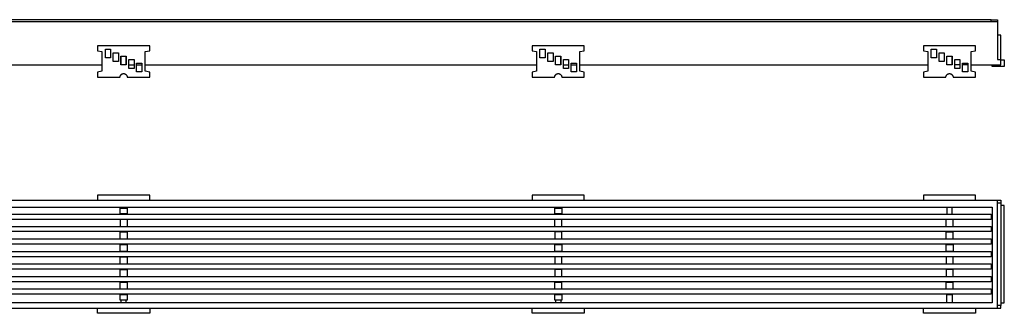
# Model space of a CAD drawing. Units: millimetres. Extents: x -289 to 843, y -114 to 54.
# Drawn here: x 277 to 843, y -114 to 54 of the extents above; entities that cross this region are included whole.
import ezdxf

# ---------------------------------------------------------------- set-up
doc = ezdxf.new("R2010")
doc.units = ezdxf.units.MM
doc.header["$MEASUREMENT"] = 0
doc.layers.add('Default', color=7, linetype='Continuous', true_color=0x000000)

msp = doc.modelspace()

# ---------------------------------------------------------------- linework, layer by layer
at = {"layer": 'Default', "color": 7, "true_color": 0xffffff}
for p, q in [((84.37, 53.44), (839.36, 53.44)), ((835.86, 54.44), (87.87, 54.44)), ((835.86, 54.44), (839.36, 54.44)), ((835.86, 53.44), (835.86, 54.44)), ((839.36, 54.44), (839.36, 53.44)), ((839.36, 53.44), (839.36, 31.44)), ((841.36, 45.44), (839.36, 45.44)), ((841.36, 31.44), (841.36, 45.44)), ((351.87, 39.44), (321.87, 39.44)), ((321.87, 39.44), (321.87, 36.57)), ((321.87, 36.57), (324.37, 36.08)), ((324.37, 36.08), (324.37, 24.79)), ((326.37, 32.44), (326.37, 37.44)), ((326.37, 37.44), (329.37, 37.44)), ((329.37, 37.44), (329.37, 32.44)), ((330.87, 30.44), (330.87, 35.44)), ((330.87, 35.44), (333.87, 35.44)), ((333.87, 35.44), (333.87, 30.44)), ((349.37, 36.08), (351.87, 36.57)), ((349.37, 24.79), (349.37, 36.08)), ((351.87, 36.57), (351.87, 39.44)), ((601.82, 39.44), (571.82, 39.44)), ((571.82, 39.44), (571.82, 36.57)), ((571.82, 36.57), (574.32, 36.08)), ((574.32, 36.08), (574.32, 24.79)), ((576.32, 32.44), (576.32, 37.44)), ((576.32, 37.44), (579.32, 37.44)), ((579.32, 37.44), (579.32, 32.44)), ((580.82, 30.44), (580.82, 35.44)), ((580.82, 35.44), (583.82, 35.44)), ((583.82, 35.44), (583.82, 30.44)), ((599.32, 36.08), (601.82, 36.57)), ((599.32, 24.79), (599.32, 36.08)), ((601.82, 36.57), (601.82, 39.44)), ((826.85, 39.44), (796.85, 39.44)), ((796.85, 39.44), (796.85, 36.57)), ((796.85, 36.57), (799.35, 36.08)), ((799.35, 36.08), (799.35, 24.79)), ((801.35, 32.44), (801.35, 37.44)), ((801.35, 37.44), (804.35, 37.44)), ((804.35, 37.44), (804.35, 32.44)), ((805.85, 30.44), (805.85, 35.44)), ((805.85, 35.44), (808.85, 35.44)), ((808.85, 35.44), (808.85, 30.44)), ((824.35, 36.08), (826.85, 36.57)), ((824.35, 24.79), (824.35, 36.08)), ((826.85, 36.57), (826.85, 39.44)), ((124.37, 28.44), (324.37, 28.44)), ((329.37, 32.44), (326.37, 32.44)), ((333.87, 30.44), (330.87, 30.44)), ((335.37, 28.44), (335.37, 33.44)), ((335.37, 33.44), (338.37, 33.44)), ((338.37, 28.44), (335.37, 28.44)), ((335.38, 28.44), (335.38, 33.44)), ((338.37, 28.44), (338.37, 33.44)), ((338.37, 33.44), (338.37, 28.44)), ((339.87, 26.44), (339.87, 31.44)), ((339.87, 31.44), (342.87, 31.44)), ((339.87, 28.44), (342.87, 28.44)), ((342.87, 31.44), (342.87, 26.44)), ((344.37, 24.44), (344.37, 29.44)), ((344.37, 29.44), (347.37, 29.44)), ((344.37, 28.44), (347.37, 28.44)), ((347.37, 29.44), (347.37, 24.44)), ((349.37, 28.44), (574.32, 28.44)), ((579.32, 32.44), (576.32, 32.44)), ((583.82, 30.44), (580.82, 30.44)), ((585.32, 28.44), (585.32, 33.44)), ((585.32, 33.44), (588.32, 33.44)), ((588.32, 28.44), (585.32, 28.44)), ((585.33, 28.44), (585.33, 33.44)), ((588.32, 28.44), (588.32, 33.44)), ((588.32, 33.44), (588.32, 28.44)), ((589.82, 26.44), (589.82, 31.44)), ((589.82, 31.44), (592.82, 31.44)), ((589.82, 28.44), (592.82, 28.44)), ((592.82, 31.44), (592.82, 26.44)), ((594.32, 24.44), (594.32, 29.44)), ((594.32, 29.44), (597.32, 29.44)), ((594.32, 28.44), (597.32, 28.44)), ((597.32, 29.44), (597.32, 24.44)), ((599.32, 28.44), (799.35, 28.44)), ((804.35, 32.44), (801.35, 32.44)), ((808.85, 30.44), (805.85, 30.44)), ((810.35, 28.44), (810.35, 33.44)), ((810.35, 33.44), (813.35, 33.44)), ((813.35, 28.44), (810.35, 28.44)), ((810.36, 28.44), (810.36, 33.44)), ((813.35, 28.44), (813.35, 33.44)), ((813.35, 33.44), (813.35, 28.44)), ((814.85, 26.44), (814.85, 31.44)), ((814.85, 31.44), (817.85, 31.44)), ((817.85, 28.44), (814.85, 28.44)), ((817.85, 31.44), (817.85, 26.44)), ((819.35, 24.44), (819.35, 29.44)), ((819.35, 29.44), (822.35, 29.44)), ((822.35, 28.44), (819.35, 28.44)), ((822.35, 29.44), (822.35, 24.44)), ((824.35, 28.44), (841.36, 28.44)), ((836.36, 27.44), (836.36, 28.43)), ((836.36, 28.43), (839.36, 28.43)), ((839.36, 31.44), (841.36, 31.44)), ((839.36, 28.43), (839.36, 28.44)), ((841.36, 28.44), (841.36, 31.44)), ((841.36, 31.4), (843.36, 31.4)), ((843.36, 31.4), (843.36, 27.44)), ((324.37, 24.79), (321.87, 24.31)), ((321.87, 24.31), (321.87, 21.44)), ((335.29, 22.62), (335.33, 22.68)), ((335.33, 22.68), (335.37, 22.73)), ((335.37, 22.73), (335.41, 22.78)), ((335.41, 22.78), (335.46, 22.83)), ((335.46, 22.83), (335.51, 22.88)), ((335.51, 22.88), (335.56, 22.93)), ((335.56, 22.93), (335.61, 22.97)), ((335.61, 22.97), (335.66, 23.01)), ((335.66, 23.01), (335.72, 23.05)), ((335.72, 23.05), (335.77, 23.09)), ((335.77, 23.09), (335.83, 23.13)), ((335.83, 23.13), (335.89, 23.17)), ((335.89, 23.17), (335.95, 23.2)), ((335.95, 23.2), (336.01, 23.23)), ((336.01, 23.23), (336.07, 23.26)), ((336.07, 23.26), (336.13, 23.29)), ((336.13, 23.29), (336.2, 23.31)), ((336.2, 23.31), (336.26, 23.33)), ((336.26, 23.33), (336.33, 23.35)), ((336.33, 23.35), (336.39, 23.37)), ((336.39, 23.37), (336.46, 23.39)), ((336.46, 23.39), (336.52, 23.4)), ((336.52, 23.4), (336.59, 23.41)), ((336.59, 23.41), (336.66, 23.42)), ((336.66, 23.42), (336.73, 23.43)), ((336.73, 23.43), (336.8, 23.44)), ((336.8, 23.44), (336.86, 23.44)), ((336.86, 23.44), (336.93, 23.44)), ((336.93, 23.44), (337, 23.43)), ((337, 23.43), (337.07, 23.42)), ((337.07, 23.42), (337.13, 23.41)), ((337.13, 23.41), (337.2, 23.4)), ((337.2, 23.4), (337.27, 23.39)), ((337.27, 23.39), (337.33, 23.37)), ((337.33, 23.37), (337.4, 23.35)), ((337.4, 23.35), (337.47, 23.33)), ((337.47, 23.33), (337.53, 23.31)), ((337.53, 23.31), (337.59, 23.29)), ((337.59, 23.29), (337.66, 23.26)), ((337.66, 23.26), (337.72, 23.23)), ((337.72, 23.23), (337.78, 23.2)), ((337.78, 23.2), (337.84, 23.17)), ((337.84, 23.17), (337.9, 23.13)), ((337.9, 23.13), (337.95, 23.09)), ((337.95, 23.09), (338.01, 23.05)), ((338.01, 23.05), (338.06, 23.01)), ((338.06, 23.01), (338.12, 22.97)), ((338.12, 22.97), (338.17, 22.93)), ((338.17, 22.93), (338.22, 22.88)), ((338.22, 22.88), (338.27, 22.83)), ((338.27, 22.83), (338.31, 22.78)), ((338.31, 22.78), (338.36, 22.73)), ((338.36, 22.73), (338.4, 22.68)), ((338.4, 22.68), (338.44, 22.62)), ((342.87, 26.44), (339.87, 26.44)), ((347.37, 24.44), (344.37, 24.44)), ((351.87, 24.31), (349.37, 24.79)), ((351.87, 21.44), (351.87, 24.31)), ((574.32, 24.79), (571.82, 24.31)), ((571.82, 24.31), (571.82, 21.44)), ((585.23, 22.62), (585.28, 22.68)), ((585.28, 22.68), (585.32, 22.73)), ((585.32, 22.73), (585.36, 22.78)), ((585.36, 22.78), (585.41, 22.83)), ((585.41, 22.83), (585.46, 22.88)), ((585.46, 22.88), (585.51, 22.93)), ((585.51, 22.93), (585.56, 22.97)), ((585.56, 22.97), (585.61, 23.01)), ((585.61, 23.01), (585.67, 23.05)), ((585.67, 23.05), (585.72, 23.09)), ((585.72, 23.09), (585.78, 23.13)), ((585.78, 23.13), (585.84, 23.17)), ((585.84, 23.17), (585.9, 23.2)), ((585.9, 23.2), (585.96, 23.23)), ((585.96, 23.23), (586.02, 23.26)), ((586.02, 23.26), (586.08, 23.29)), ((586.08, 23.29), (586.15, 23.31)), ((586.15, 23.31), (586.21, 23.33)), ((586.21, 23.33), (586.28, 23.35)), ((586.28, 23.35), (586.34, 23.37)), ((586.34, 23.37), (586.41, 23.39)), ((586.41, 23.39), (586.47, 23.4)), ((586.47, 23.4), (586.54, 23.41)), ((586.54, 23.41), (586.61, 23.42)), ((586.61, 23.42), (586.68, 23.43)), ((586.68, 23.43), (586.74, 23.44)), ((586.74, 23.44), (586.81, 23.44)), ((586.81, 23.44), (586.88, 23.44)), ((586.88, 23.44), (586.95, 23.43)), ((586.95, 23.43), (587.02, 23.42)), ((587.02, 23.42), (587.08, 23.41)), ((587.08, 23.41), (587.15, 23.4)), ((587.15, 23.4), (587.22, 23.39)), ((587.22, 23.39), (587.28, 23.37)), ((587.28, 23.37), (587.35, 23.35)), ((587.35, 23.35), (587.41, 23.33)), ((587.41, 23.33), (587.48, 23.31)), ((587.48, 23.31), (587.54, 23.29)), ((587.54, 23.29), (587.61, 23.26)), ((587.61, 23.26), (587.67, 23.23)), ((587.67, 23.23), (587.73, 23.2)), ((587.73, 23.2), (587.79, 23.17)), ((587.79, 23.17), (587.85, 23.13)), ((587.85, 23.13), (587.9, 23.09)), ((587.9, 23.09), (587.96, 23.05)), ((587.96, 23.05), (588.01, 23.01)), ((588.01, 23.01), (588.07, 22.97)), ((588.07, 22.97), (588.12, 22.93)), ((588.12, 22.93), (588.17, 22.88)), ((588.17, 22.88), (588.21, 22.83)), ((588.21, 22.83), (588.26, 22.78)), ((588.26, 22.78), (588.31, 22.73)), ((588.31, 22.73), (588.35, 22.68)), ((588.35, 22.68), (588.39, 22.62)), ((592.82, 26.44), (589.82, 26.44)), ((597.32, 24.44), (594.32, 24.44)), ((601.82, 24.31), (599.32, 24.79)), ((601.82, 21.44), (601.82, 24.31)), ((799.35, 24.79), (796.85, 24.31)), ((796.85, 24.31), (796.85, 21.44)), ((810.26, 22.62), (810.3, 22.68)), ((810.3, 22.68), (810.35, 22.73)), ((810.35, 22.73), (810.39, 22.78)), ((810.39, 22.78), (810.44, 22.83)), ((810.44, 22.83), (810.49, 22.88)), ((810.49, 22.88), (810.54, 22.93)), ((810.54, 22.93), (810.59, 22.97)), ((810.59, 22.97), (810.64, 23.01)), ((810.64, 23.01), (810.7, 23.05)), ((810.7, 23.05), (810.75, 23.09)), ((810.75, 23.09), (810.81, 23.13)), ((810.81, 23.13), (810.87, 23.17)), ((810.87, 23.17), (810.93, 23.2)), ((810.93, 23.2), (810.99, 23.23)), ((810.99, 23.23), (811.05, 23.26)), ((811.05, 23.26), (811.11, 23.29)), ((811.11, 23.29), (811.18, 23.31)), ((811.18, 23.31), (811.24, 23.33)), ((811.24, 23.33), (811.3, 23.35)), ((811.3, 23.35), (811.37, 23.37)), ((811.37, 23.37), (811.44, 23.39)), ((811.44, 23.39), (811.5, 23.4)), ((811.5, 23.4), (811.57, 23.41)), ((811.57, 23.41), (811.64, 23.42)), ((811.64, 23.42), (811.71, 23.43)), ((811.71, 23.43), (811.77, 23.44)), ((811.77, 23.44), (811.84, 23.44)), ((811.84, 23.44), (811.91, 23.44)), ((811.91, 23.44), (811.98, 23.43)), ((811.98, 23.43), (812.05, 23.42)), ((812.05, 23.42), (812.11, 23.41)), ((812.11, 23.41), (812.18, 23.4)), ((812.18, 23.4), (812.25, 23.39)), ((812.25, 23.39), (812.31, 23.37)), ((812.31, 23.37), (812.38, 23.35)), ((812.38, 23.35), (812.44, 23.33)), ((812.44, 23.33), (812.51, 23.31)), ((812.51, 23.31), (812.57, 23.29)), ((812.57, 23.29), (812.63, 23.26)), ((812.63, 23.26), (812.7, 23.23)), ((812.7, 23.23), (812.76, 23.2)), ((812.76, 23.2), (812.82, 23.17)), ((812.82, 23.17), (812.87, 23.13)), ((812.87, 23.13), (812.93, 23.09)), ((812.93, 23.09), (812.99, 23.05)), ((812.99, 23.05), (813.04, 23.01)), ((813.04, 23.01), (813.09, 22.97)), ((813.09, 22.97), (813.15, 22.93)), ((813.15, 22.93), (813.2, 22.88)), ((813.2, 22.88), (813.24, 22.83)), ((813.24, 22.83), (813.29, 22.78)), ((813.29, 22.78), (813.34, 22.73)), ((813.34, 22.73), (813.38, 22.68)), ((813.38, 22.68), (813.42, 22.62)), ((817.85, 26.44), (814.85, 26.44)), ((822.35, 24.44), (819.35, 24.44)), ((826.85, 24.31), (824.35, 24.79)), ((826.85, 21.44), (826.85, 24.31)), ((843.36, 27.44), (836.36, 27.44)), ((321.87, 21.44), (334.8, 21.44)), ((334.8, 21.44), (334.81, 21.52)), ((334.81, 21.52), (334.83, 21.61)), ((334.83, 21.61), (334.85, 21.69)), ((334.85, 21.69), (334.87, 21.78)), ((334.87, 21.78), (334.89, 21.86)), ((334.89, 21.86), (334.92, 21.94)), ((334.92, 21.94), (334.95, 22.02)), ((334.95, 22.02), (334.98, 22.1)), ((334.98, 22.1), (335.02, 22.18)), ((335.02, 22.18), (335.06, 22.26)), ((335.06, 22.26), (335.1, 22.33)), ((335.1, 22.33), (335.14, 22.41)), ((335.14, 22.41), (335.19, 22.48)), ((335.19, 22.48), (335.23, 22.55)), ((335.23, 22.55), (335.29, 22.62)), ((338.44, 22.62), (338.49, 22.55)), ((338.49, 22.55), (338.54, 22.48)), ((338.54, 22.48), (338.59, 22.41)), ((338.59, 22.41), (338.63, 22.33)), ((338.63, 22.33), (338.67, 22.26)), ((338.67, 22.26), (338.71, 22.18)), ((338.71, 22.18), (338.75, 22.1)), ((338.75, 22.1), (338.78, 22.02)), ((338.78, 22.02), (338.81, 21.94)), ((338.81, 21.94), (338.84, 21.86)), ((338.84, 21.86), (338.86, 21.78)), ((338.86, 21.78), (338.88, 21.69)), ((338.88, 21.69), (338.9, 21.61)), ((338.9, 21.61), (338.92, 21.52)), ((338.92, 21.52), (338.93, 21.44)), ((338.93, 21.44), (351.87, 21.44)), ((571.82, 21.44), (584.75, 21.44)), ((584.75, 21.44), (584.76, 21.52)), ((584.76, 21.52), (584.78, 21.61)), ((584.78, 21.61), (584.79, 21.69)), ((584.79, 21.69), (584.82, 21.78)), ((584.82, 21.78), (584.84, 21.86)), ((584.84, 21.86), (584.87, 21.94)), ((584.87, 21.94), (584.9, 22.02)), ((584.9, 22.02), (584.93, 22.1)), ((584.93, 22.1), (584.97, 22.18)), ((584.97, 22.18), (585, 22.26)), ((585, 22.26), (585.05, 22.33)), ((585.05, 22.33), (585.09, 22.41)), ((585.09, 22.41), (585.14, 22.48)), ((585.14, 22.48), (585.18, 22.55)), ((585.18, 22.55), (585.23, 22.62)), ((588.39, 22.62), (588.44, 22.55)), ((588.44, 22.55), (588.49, 22.48)), ((588.49, 22.48), (588.54, 22.41)), ((588.54, 22.41), (588.58, 22.33)), ((588.58, 22.33), (588.62, 22.26)), ((588.62, 22.26), (588.66, 22.18)), ((588.66, 22.18), (588.69, 22.1)), ((588.69, 22.1), (588.73, 22.02)), ((588.73, 22.02), (588.76, 21.94)), ((588.76, 21.94), (588.78, 21.86)), ((588.78, 21.86), (588.81, 21.78)), ((588.81, 21.78), (588.83, 21.69)), ((588.83, 21.69), (588.85, 21.61)), ((588.85, 21.61), (588.86, 21.52)), ((588.86, 21.52), (588.88, 21.44)), ((588.88, 21.44), (601.82, 21.44)), ((796.85, 21.44), (809.78, 21.44)), ((809.78, 21.44), (809.79, 21.52)), ((809.79, 21.52), (809.81, 21.61)), ((809.81, 21.61), (809.82, 21.69)), ((809.82, 21.69), (809.85, 21.78)), ((809.85, 21.78), (809.87, 21.86)), ((809.87, 21.86), (809.9, 21.94)), ((809.9, 21.94), (809.93, 22.02)), ((809.93, 22.02), (809.96, 22.1)), ((809.96, 22.1), (810, 22.18)), ((810, 22.18), (810.03, 22.26)), ((810.03, 22.26), (810.07, 22.33)), ((810.07, 22.33), (810.12, 22.41)), ((810.12, 22.41), (810.16, 22.48)), ((810.16, 22.48), (810.21, 22.55)), ((810.21, 22.55), (810.26, 22.62)), ((813.42, 22.62), (813.47, 22.55)), ((813.47, 22.55), (813.52, 22.48)), ((813.52, 22.48), (813.57, 22.41)), ((813.57, 22.41), (813.61, 22.33)), ((813.61, 22.33), (813.65, 22.26)), ((813.65, 22.26), (813.69, 22.18)), ((813.69, 22.18), (813.72, 22.1)), ((813.72, 22.1), (813.76, 22.02)), ((813.76, 22.02), (813.79, 21.94)), ((813.79, 21.94), (813.81, 21.86)), ((813.81, 21.86), (813.84, 21.78)), ((813.84, 21.78), (813.86, 21.69)), ((813.86, 21.69), (813.88, 21.61)), ((813.88, 21.61), (813.89, 21.52)), ((813.89, 21.52), (813.91, 21.44)), ((813.91, 21.44), (826.85, 21.44)), ((82.37, -49.48), (841.36, -49.48)), ((351.87, -46.48), (321.87, -46.48)), ((321.87, -46.48), (321.87, -49.48)), ((351.87, -49.48), (351.87, -46.48)), ((601.82, -46.48), (571.82, -46.48)), ((571.82, -46.48), (571.82, -49.48)), ((601.82, -49.48), (601.82, -46.48)), ((826.85, -46.48), (796.85, -46.48)), ((796.85, -46.48), (796.85, -49.48)), ((826.85, -49.48), (826.85, -46.48)), ((839.36, -111.48), (839.36, -49.48)), ((841.36, -49.48), (841.36, -109.98)), ((87.37, -53.5), (835.86, -53.48)), ((334.88, -57.28), (334.88, -53.98)), ((334.88, -53.98), (338.88, -53.98)), ((335.38, -53.98), (335.38, -53.48)), ((338.38, -53.98), (338.38, -53.48)), ((338.88, -53.98), (338.88, -57.48)), ((584.83, -57.28), (584.83, -53.98)), ((584.83, -53.98), (588.84, -53.98)), ((585.34, -53.48), (585.34, -53.98)), ((588.33, -53.48), (588.33, -53.98)), ((588.84, -53.98), (588.84, -57.28)), ((810.36, -53.48), (810.36, -57.35)), ((813.36, -57.35), (813.36, -53.48)), ((835.86, -53.48), (836.37, -53.48)), ((836.37, -53.48), (836.36, -108.48)), ((839.36, -50.98), (841.36, -50.98)), ((843.36, -52.47), (841.36, -52.47)), ((843.36, -108.48), (843.36, -52.47)), ((87.87, -57.48), (835.86, -57.48)), ((835.86, -60.48), (87.87, -60.48)), ((338.88, -57.28), (334.88, -57.28)), ((334.88, -57.28), (334.88, -57.48)), ((334.88, -60.48), (334.88, -64.48)), ((338.88, -60.48), (338.88, -64.48)), ((588.84, -57.28), (584.83, -57.28)), ((584.83, -57.28), (584.83, -57.48)), ((584.83, -64.48), (584.83, -60.48)), ((588.84, -57.48), (588.84, -57.28)), ((588.84, -64.48), (588.84, -60.48)), ((809.86, -64.48), (809.86, -60.48)), ((810.36, -57.35), (813.36, -57.35)), ((810.36, -57.35), (810.36, -57.48)), ((813.36, -57.35), (813.36, -57.48)), ((813.87, -64.48), (813.87, -60.48)), ((835.86, -57.48), (835.86, -60.48)), ((87.87, -64.48), (835.86, -64.48)), ((835.86, -67.48), (87.87, -67.48)), ((334.88, -67.48), (334.88, -67.68)), ((334.88, -71.68), (334.88, -67.68)), ((334.88, -67.68), (338.88, -67.68)), ((338.88, -67.48), (338.88, -67.68)), ((338.88, -67.68), (338.88, -71.68)), ((584.83, -67.68), (584.83, -67.48)), ((588.84, -67.68), (584.83, -67.68)), ((584.83, -67.68), (584.83, -71.68)), ((588.84, -67.68), (588.84, -67.48)), ((588.84, -71.68), (588.84, -67.68)), ((809.86, -71.68), (809.86, -67.48)), ((809.86, -67.68), (813.87, -67.68)), ((813.87, -67.68), (813.87, -67.48)), ((813.87, -71.68), (813.87, -67.68)), ((835.86, -64.48), (835.86, -67.48)), ((87.87, -71.68), (835.86, -71.68)), ((835.86, -71.68), (835.86, -74.68)), ((835.86, -74.68), (87.87, -74.68)), ((87.87, -78.98), (835.86, -78.98)), ((334.88, -74.68), (334.88, -74.88)), ((334.88, -78.88), (334.88, -74.88)), ((334.88, -74.88), (338.88, -74.88)), ((338.88, -78.88), (334.88, -78.88)), ((334.88, -78.88), (334.88, -78.98)), ((338.88, -74.68), (338.88, -74.88)), ((338.88, -74.88), (338.88, -78.98)), ((584.83, -74.88), (584.83, -74.68)), ((584.83, -78.88), (584.83, -74.88)), ((584.83, -74.88), (588.84, -74.88)), ((588.84, -78.88), (584.83, -78.88)), ((584.83, -78.88), (584.83, -78.98)), ((588.84, -74.88), (588.84, -74.68)), ((588.84, -74.88), (588.84, -78.88)), ((588.84, -78.98), (588.84, -78.88)), ((809.86, -78.88), (809.86, -74.68)), ((809.86, -74.88), (813.87, -74.88)), ((813.87, -78.88), (809.86, -78.88)), ((809.86, -78.98), (809.86, -78.88)), ((813.87, -74.88), (813.87, -74.68)), ((813.87, -74.88), (813.87, -78.88)), ((813.87, -78.98), (813.87, -78.88)), ((835.86, -78.98), (835.86, -81.98)), ((835.86, -81.98), (87.87, -81.98)), ((334.88, -81.98), (334.88, -82.08)), ((334.88, -86.08), (334.88, -82.08)), ((334.88, -82.08), (338.88, -82.08)), ((338.88, -81.98), (338.88, -82.08)), ((338.88, -82.08), (338.88, -86.08)), ((584.83, -82.08), (584.83, -81.98)), ((588.84, -82.08), (584.83, -82.08)), ((584.83, -82.08), (584.83, -86.08)), ((588.84, -82.08), (588.84, -81.98)), ((588.84, -86.08), (588.84, -82.08)), ((809.86, -82.08), (809.86, -81.98)), ((813.87, -82.08), (809.86, -82.08)), ((809.86, -82.08), (809.86, -86.08)), ((813.87, -82.08), (813.87, -81.98)), ((813.87, -86.08), (813.87, -82.08)), ((87.87, -86.08), (835.86, -86.08)), ((835.86, -89.08), (87.87, -89.08)), ((334.88, -89.08), (334.88, -89.28)), ((334.88, -93.28), (334.88, -89.28)), ((334.88, -89.28), (338.88, -89.28)), ((338.88, -89.08), (338.88, -89.28)), ((338.88, -89.28), (338.88, -93.28)), ((584.83, -89.28), (584.83, -89.08)), ((588.84, -89.28), (584.83, -89.28)), ((584.83, -89.28), (584.83, -93.28)), ((588.84, -89.28), (588.84, -89.08)), ((588.84, -93.28), (588.84, -89.28)), ((809.86, -89.28), (809.86, -89.08)), ((813.87, -89.28), (809.86, -89.28)), ((809.86, -89.28), (809.86, -93.28)), ((813.87, -89.28), (813.87, -89.08)), ((813.87, -93.28), (813.87, -89.28)), ((835.86, -86.08), (835.86, -89.08)), ((87.87, -93.28), (835.86, -93.28)), ((835.86, -93.28), (835.86, -96.28)), ((835.86, -96.28), (87.87, -96.28)), ((87.87, -100.48), (835.86, -100.48)), ((334.88, -96.28), (334.88, -96.48)), ((334.88, -100.48), (334.88, -96.48)), ((334.88, -96.48), (338.88, -96.48)), ((338.88, -96.28), (338.88, -96.48)), ((338.88, -96.48), (338.88, -100.48)), ((584.83, -100.48), (584.83, -96.28)), ((584.83, -96.48), (588.84, -96.48)), ((588.84, -96.48), (588.84, -96.28)), ((588.84, -100.48), (588.84, -96.48)), ((809.86, -100.48), (809.86, -96.28)), ((809.86, -96.48), (813.87, -96.48)), ((813.87, -96.48), (813.87, -96.28)), ((813.87, -100.48), (813.87, -96.48)), ((835.86, -100.48), (835.86, -103.48)), ((835.86, -103.48), (87.87, -103.48)), ((334.88, -103.48), (334.88, -103.68)), ((334.88, -106.98), (334.88, -103.68)), ((334.88, -103.68), (338.88, -103.68)), ((338.88, -106.98), (334.88, -106.98)), ((335.38, -108.48), (335.38, -106.98)), ((338.38, -108.48), (338.38, -106.98)), ((338.88, -103.68), (338.88, -103.48)), ((338.88, -103.68), (338.88, -106.98)), ((584.83, -106.98), (584.83, -103.48)), ((584.83, -103.68), (588.84, -103.68)), ((588.84, -106.98), (584.83, -106.98)), ((585.34, -106.98), (585.34, -108.48)), ((588.33, -106.98), (588.33, -108.48)), ((588.84, -103.68), (588.84, -103.48)), ((588.84, -103.68), (588.84, -106.98)), ((810.36, -103.48), (810.36, -103.6)), ((810.36, -108.48), (810.36, -103.6)), ((810.36, -103.6), (813.36, -103.6)), ((813.36, -103.48), (813.36, -103.6)), ((813.36, -103.6), (813.36, -108.48)), ((82.37, -111.48), (841.36, -111.48)), ((836.36, -108.48), (87.37, -108.48)), ((321.87, -114.48), (321.87, -111.48)), ((351.87, -111.48), (351.87, -114.48)), ((571.82, -114.48), (571.82, -111.48)), ((601.82, -111.48), (601.82, -114.48)), ((796.85, -114.48), (796.85, -111.48)), ((826.85, -111.48), (826.85, -114.48)), ((841.36, -109.98), (839.36, -109.98)), ((841.36, -108.48), (843.36, -108.48)), ((841.36, -111.48), (841.36, -109.98)), ((351.87, -114.48), (321.87, -114.48)), ((601.82, -114.48), (571.82, -114.48)), ((826.85, -114.48), (796.85, -114.48))]:
    msp.add_line(p, q, dxfattribs=at)

doc.saveas('drawing.dxf')
